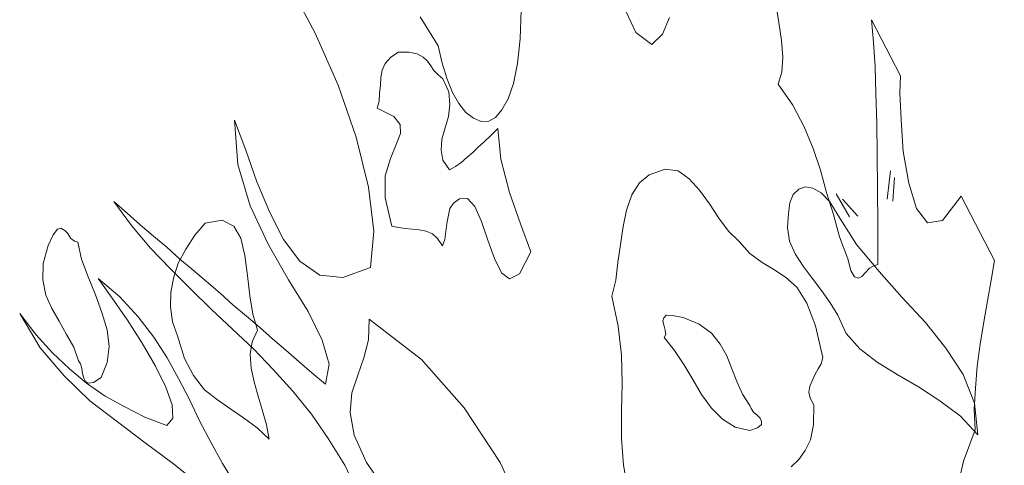
# Model space of a CAD drawing. Units: inches. Extents: x 129839 to 130578, y 56022 to 56434.
# Drawn here: x 129910 to 129914, y 56282 to 56284 of the extents above; entities that cross this region are included whole.
import ezdxf

# ---------------------------------------------------------------- set-up
doc = ezdxf.new("R2010")
doc.units = ezdxf.units.IN
doc.header["$MEASUREMENT"] = 0
doc.layers.add('19-JARDINERIA', color=80, linetype='Continuous', lineweight=0)

# ---------------------------------------------------------------- blocks, each defined once
blk = doc.blocks.new('A$C401D2C81')
at = {"layer": '19-JARDINERIA'}
for p, q in [((0.04425, 0.41046), (0.03711, 0.41521)), ((0.05138, 0.4063), (0.04425, 0.41046)), ((0.0585, 0.40154), (0.05138, 0.4063)), ((0.22919, 0.40571), (0.22027, 0.40213)), ((0.23871, 0.40927), (0.22919, 0.40571)), ((0.23038, 0.40213), (0.24763, 0.41165)), ((0.24763, 0.41165), (0.23871, 0.40927)), ((0.06564, 0.39679), (0.0585, 0.40154)), ((0.21135, 0.39799), (0.20244, 0.39382)), ((0.22027, 0.40213), (0.21135, 0.39799)), ((0.21671, 0.39321), (0.23038, 0.40213)), ((0.07338, 0.39202), (0.06564, 0.39679)), ((0.08052, 0.38727), (0.07338, 0.39202)), ((0.19352, 0.38965), (0.18458, 0.38549)), ((0.20244, 0.39382), (0.19352, 0.38965)), ((0.2066, 0.38488), (0.21671, 0.39321)), ((0.08766, 0.3831), (0.08052, 0.38727)), ((0.09538, 0.37835), (0.08766, 0.3831)), ((0.17566, 0.38191), (0.16674, 0.37835)), ((0.18458, 0.38549), (0.17566, 0.38191)), ((0.19946, 0.37716), (0.2066, 0.38488)), ((0.39213, 0.38252), (0.38321, 0.37894)), ((0.38679, 0.37835), (0.39213, 0.38252)), ((0.05255, 0.37241), (0.04066, 0.37777)), ((0.06447, 0.36705), (0.05255, 0.37241)), ((0.10311, 0.37479), (0.09538, 0.37835)), ((0.11263, 0.3718), (0.10311, 0.37479)), ((0.12155, 0.37063), (0.11263, 0.3718)), ((0.14891, 0.37241), (0.13999, 0.37121)), ((0.15783, 0.37479), (0.14891, 0.37241)), ((0.16674, 0.37835), (0.15783, 0.37479)), ((0.19469, 0.37063), (0.19946, 0.37716)), ((0.36418, 0.37299), (0.35407, 0.36943)), ((0.37371, 0.37596), (0.36418, 0.37299)), ((0.37251, 0.36943), (0.38024, 0.3736)), ((0.38321, 0.37894), (0.37371, 0.37596)), ((0.38024, 0.3736), (0.38679, 0.37835)), ((0.07458, 0.3611), (0.06447, 0.36705)), ((0.13105, 0.37002), (0.12155, 0.37063)), ((0.13999, 0.37121), (0.13105, 0.37002)), ((0.19291, 0.36407), (0.19469, 0.37063)), ((0.19291, 0.35813), (0.19291, 0.36407)), ((0.33326, 0.36349), (0.32315, 0.36052)), ((0.34338, 0.36646), (0.33326, 0.36349)), ((0.35407, 0.36943), (0.34338, 0.36646)), ((0.35526, 0.36052), (0.36418, 0.36468)), ((0.36418, 0.36468), (0.37251, 0.36943)), ((0.08111, 0.35457), (0.07458, 0.3611)), ((0.1953, 0.35277), (0.19291, 0.35813)), ((0.31304, 0.35754), (0.30293, 0.35457)), ((0.32315, 0.36052), (0.31304, 0.35754)), ((0.33802, 0.35218), (0.34635, 0.35635)), ((0.34635, 0.35635), (0.35526, 0.36052)), ((0.08408, 0.34802), (0.08111, 0.35457)), ((0.08169, 0.3403), (0.08408, 0.34802)), ((0.19946, 0.34802), (0.1953, 0.35277)), ((0.2048, 0.34385), (0.19946, 0.34802)), ((0.2851, 0.34802), (0.27677, 0.34446)), ((0.29341, 0.3516), (0.2851, 0.34802)), ((0.30293, 0.35457), (0.29341, 0.3516)), ((0.32255, 0.34327), (0.32968, 0.34743)), ((0.32968, 0.34743), (0.33802, 0.35218)), ((0.48729, 0.34921), (0.47479, 0.34446)), ((0.4849, 0.34563), (0.49918, 0.35338)), ((0.49918, 0.35338), (0.48729, 0.34921)), ((0.04127, 0.34207), (0.05255, 0.33196)), ((0.07991, 0.33671), (0.08169, 0.3403)), ((0.12452, 0.33791), (0.11738, 0.33494)), ((0.13344, 0.3403), (0.12452, 0.33791)), ((0.13938, 0.33969), (0.13344, 0.3403)), ((0.14949, 0.3391), (0.13938, 0.33969)), ((0.16138, 0.33791), (0.14949, 0.3391)), ((0.17447, 0.33613), (0.16138, 0.33791)), ((0.21135, 0.3403), (0.2048, 0.34385)), ((0.21908, 0.33671), (0.21135, 0.3403)), ((0.26963, 0.34088), (0.26308, 0.33671)), ((0.27677, 0.34446), (0.26963, 0.34088)), ((0.31185, 0.33435), (0.3166, 0.3391)), ((0.3166, 0.3391), (0.32255, 0.34327)), ((0.46171, 0.33969), (0.44862, 0.33494)), ((0.45518, 0.33018), (0.47065, 0.33791)), ((0.47065, 0.33791), (0.4849, 0.34563)), ((0.05255, 0.33196), (0.06147, 0.3266)), ((0.07516, 0.32841), (0.07755, 0.33196)), ((0.07755, 0.33196), (0.07991, 0.33671)), ((0.11202, 0.33196), (0.10847, 0.32841)), ((0.11738, 0.33494), (0.11202, 0.33196)), ((0.18577, 0.33316), (0.17447, 0.33613)), ((0.19469, 0.32899), (0.18577, 0.33316)), ((0.22741, 0.33435), (0.21908, 0.33671)), ((0.23574, 0.33196), (0.22741, 0.33435)), ((0.24466, 0.33018), (0.23574, 0.33196)), ((0.25357, 0.32841), (0.24466, 0.33018)), ((0.25774, 0.33255), (0.25357, 0.32841)), ((0.26308, 0.33671), (0.25774, 0.33255)), ((0.30829, 0.32541), (0.30946, 0.33018)), ((0.30946, 0.33018), (0.31185, 0.33435)), ((0.43554, 0.32958), (0.42187, 0.32541)), ((0.44862, 0.33494), (0.43554, 0.32958)), ((0.43971, 0.32305), (0.45518, 0.33018)), ((0.06147, 0.3266), (0.06744, 0.32424)), ((0.06744, 0.32424), (0.07219, 0.32541)), ((0.07219, 0.32541), (0.07516, 0.32841)), ((0.10847, 0.32841), (0.10727, 0.32424)), ((0.10727, 0.32424), (0.10786, 0.31947)), ((0.19946, 0.32305), (0.19469, 0.32899)), ((0.19766, 0.31532), (0.19946, 0.32305)), ((0.31007, 0.32127), (0.30829, 0.32541)), ((0.31482, 0.31649), (0.31007, 0.32127)), ((0.42187, 0.32541), (0.40879, 0.32066)), ((0.42365, 0.31591), (0.43971, 0.32305)), ((0.10786, 0.31947), (0.11085, 0.31471)), ((0.11085, 0.31471), (0.11561, 0.30935)), ((0.18399, 0.31116), (0.18994, 0.31352)), ((0.18994, 0.31352), (0.19766, 0.31532)), ((0.32196, 0.31174), (0.31482, 0.31649)), ((0.38382, 0.31352), (0.37193, 0.31055)), ((0.39629, 0.3171), (0.38382, 0.31352)), ((0.40879, 0.32066), (0.39629, 0.3171)), ((0.40821, 0.30877), (0.42365, 0.31591)), ((0.11561, 0.30935), (0.12094, 0.30996)), ((0.12094, 0.30996), (0.12572, 0.30935)), ((0.12572, 0.30935), (0.13105, 0.30877)), ((0.13105, 0.30877), (0.13583, 0.30699)), ((0.13583, 0.30699), (0.13999, 0.30521)), ((0.13999, 0.30521), (0.14474, 0.30341)), ((0.16972, 0.30224), (0.17388, 0.30521)), ((0.17388, 0.30521), (0.17863, 0.30818)), ((0.17863, 0.30818), (0.18399, 0.31116)), ((0.21372, 0.30341), (0.22383, 0.30638)), ((0.22383, 0.30638), (0.23335, 0.30877)), ((0.23335, 0.30877), (0.24168, 0.30996)), ((0.24168, 0.30996), (0.24882, 0.31116)), ((0.24882, 0.31116), (0.25416, 0.31116)), ((0.25416, 0.31116), (0.25774, 0.30996)), ((0.25774, 0.30996), (0.26427, 0.30758)), ((0.26427, 0.30758), (0.26488, 0.30163)), ((0.32732, 0.30877), (0.32196, 0.31174)), ((0.33385, 0.30699), (0.32732, 0.30877)), ((0.3416, 0.30638), (0.33385, 0.30699)), ((0.35051, 0.30699), (0.3416, 0.30638)), ((0.36062, 0.30818), (0.35051, 0.30699)), ((0.37193, 0.31055), (0.36062, 0.30818)), ((0.39213, 0.30163), (0.40821, 0.30877)), ((0.06744, 0.29569), (0.05791, 0.29152)), ((0.07278, 0.2951), (0.06744, 0.29569)), ((0.14474, 0.30341), (0.14891, 0.30105)), ((0.14891, 0.30105), (0.15366, 0.29866)), ((0.15366, 0.29866), (0.15961, 0.29866)), ((0.15961, 0.29866), (0.16496, 0.29985)), ((0.16496, 0.29985), (0.16972, 0.30224)), ((0.18161, 0.29271), (0.19232, 0.29688)), ((0.19232, 0.29688), (0.20302, 0.30044)), ((0.20302, 0.30044), (0.21372, 0.30341)), ((0.26488, 0.30163), (0.26427, 0.29391)), ((0.37668, 0.29449), (0.39213, 0.30163)), ((0.05791, 0.29152), (0.04839, 0.28558)), ((0.07636, 0.29152), (0.07278, 0.2951)), ((0.07933, 0.28616), (0.07636, 0.29152)), ((0.16319, 0.28438), (0.1721, 0.28855)), ((0.1721, 0.28855), (0.18161, 0.29271)), ((0.26427, 0.29391), (0.26785, 0.28616)), ((0.27915, 0.28677), (0.28449, 0.28796)), ((0.28449, 0.28796), (0.29044, 0.28913)), ((0.29044, 0.28913), (0.29579, 0.28974)), ((0.29579, 0.28974), (0.30115, 0.28913)), ((0.30115, 0.28913), (0.30591, 0.28735)), ((0.30591, 0.28735), (0.31066, 0.2838)), ((0.36182, 0.28677), (0.37668, 0.29449)), ((0.04839, 0.28558), (0.04008, 0.27844)), ((0.0823, 0.27905), (0.07933, 0.28616)), ((0.08586, 0.2713), (0.0823, 0.27905)), ((0.14949, 0.27547), (0.15544, 0.28022)), ((0.15544, 0.28022), (0.16319, 0.28438)), ((0.26785, 0.28616), (0.27319, 0.28616)), ((0.27319, 0.28616), (0.27915, 0.28677)), ((0.31066, 0.2838), (0.31185, 0.28082)), ((0.31185, 0.28082), (0.31066, 0.27666)), ((0.33326, 0.2713), (0.34693, 0.27963)), ((0.34693, 0.27963), (0.36182, 0.28677)), ((0.0918, 0.26358), (0.08586, 0.2713)), ((0.14296, 0.26774), (0.14533, 0.2713)), ((0.14533, 0.2713), (0.14949, 0.27547)), ((0.21074, 0.27071), (0.20183, 0.26894)), ((0.21671, 0.26952), (0.21074, 0.27071)), ((0.30829, 0.27249), (0.30352, 0.26713)), ((0.31066, 0.27666), (0.30829, 0.27249)), ((0.32018, 0.26297), (0.33326, 0.2713)), ((0.09894, 0.25644), (0.0918, 0.26358)), ((0.14355, 0.26416), (0.14296, 0.26774)), ((0.14949, 0.25941), (0.14355, 0.26416)), ((0.18041, 0.26297), (0.16852, 0.26)), ((0.19172, 0.26655), (0.18041, 0.26297)), ((0.20183, 0.26894), (0.19172, 0.26655)), ((0.21074, 0.25822), (0.21552, 0.26297)), ((0.21552, 0.26297), (0.21671, 0.26952)), ((0.30352, 0.26713), (0.29757, 0.2618)), ((0.30829, 0.25466), (0.32018, 0.26297)), ((0.10966, 0.24988), (0.09894, 0.25644)), ((0.15841, 0.25822), (0.14949, 0.25941)), ((0.16852, 0.26), (0.15841, 0.25822)), ((0.19885, 0.2493), (0.2048, 0.25347)), ((0.2048, 0.25347), (0.21074, 0.25822)), ((0.29104, 0.25644), (0.28271, 0.25108)), ((0.29757, 0.2618), (0.29104, 0.25644)), ((0.29818, 0.24574), (0.30829, 0.25466)), ((0.10311, 0.24216), (0.10966, 0.24988)), ((0.19469, 0.24455), (0.19885, 0.2493)), ((0.27438, 0.24574), (0.26488, 0.24097)), ((0.28271, 0.25108), (0.27438, 0.24574)), ((0.28866, 0.23563), (0.29818, 0.24574)), ((0.09361, 0.23563), (0.10311, 0.24216)), ((0.19352, 0.23977), (0.19469, 0.24455)), ((0.19766, 0.23444), (0.19352, 0.23977)), ((0.26488, 0.24097), (0.25535, 0.23622)), ((0.06802, 0.22611), (0.08111, 0.23027)), ((0.08111, 0.23027), (0.09361, 0.23563)), ((0.20777, 0.2273), (0.19766, 0.23444)), ((0.23691, 0.22908), (0.2286, 0.22669)), ((0.04127, 0.22433), (0.05436, 0.22433)), ((0.05436, 0.22433), (0.06802, 0.22611)), ((0.12333, 0.22194), (0.11797, 0.21838)), ((0.13463, 0.22372), (0.12333, 0.22194)), ((0.14474, 0.22194), (0.13463, 0.22372)), ((0.15425, 0.21777), (0.14474, 0.22194)), ((0.21372, 0.22611), (0.20777, 0.2273)), ((0.22085, 0.22552), (0.21372, 0.22611)), ((0.2286, 0.22669), (0.22085, 0.22552)), ((0.11797, 0.21838), (0.1168, 0.21302)), ((0.1168, 0.21302), (0.11797, 0.20647)), ((0.1608, 0.21124), (0.15425, 0.21777)), ((0.16555, 0.20291), (0.1608, 0.21124)), ((0.04483, 0.20886), (0.03591, 0.20886)), ((0.05255, 0.20827), (0.04483, 0.20886)), ((0.05969, 0.20766), (0.05255, 0.20827)), ((0.06625, 0.20708), (0.05969, 0.20766)), ((0.071, 0.20647), (0.06625, 0.20708)), ((0.07458, 0.20588), (0.071, 0.20647)), ((0.08169, 0.20233), (0.07458, 0.20588)), ((0.11797, 0.20647), (0.11977, 0.19994)), ((0.16616, 0.194), (0.16555, 0.20291)), ((0.08766, 0.19816), (0.08169, 0.20233)), ((0.0918, 0.194), (0.08766, 0.19816)), ((0.11977, 0.19994), (0.12094, 0.19339)), ((0.21313, 0.19222), (0.2173, 0.19577)), ((0.2173, 0.19577), (0.22383, 0.19875)), ((0.22383, 0.19875), (0.23216, 0.20113)), ((0.09597, 0.18924), (0.0918, 0.194)), ((0.10014, 0.18566), (0.09597, 0.18924)), ((0.12036, 0.18805), (0.115, 0.1833)), ((0.12094, 0.19339), (0.12036, 0.18805)), ((0.16199, 0.18508), (0.16616, 0.194)), ((0.21135, 0.18211), (0.21313, 0.19222)), ((0.1043, 0.1833), (0.10014, 0.18566)), ((0.10905, 0.18211), (0.1043, 0.1833)), ((0.115, 0.1833), (0.10905, 0.18211)), ((0.15366, 0.17616), (0.16199, 0.18508)), ((0.21194, 0.17377), (0.21135, 0.18211)), ((0.1388, 0.16783), (0.15366, 0.17616)), ((0.21372, 0.16722), (0.21194, 0.17377)), ((0.11263, 0.16011), (0.12094, 0.16247)), ((0.12094, 0.16247), (0.12988, 0.16544)), ((0.12988, 0.16544), (0.1388, 0.16783)), ((0.17447, 0.16128), (0.17032, 0.16011)), ((0.17924, 0.16188), (0.17447, 0.16128)), ((0.18577, 0.16128), (0.17924, 0.16188)), ((0.19291, 0.1595), (0.18577, 0.16128)), ((0.2173, 0.16128), (0.21372, 0.16722)), ((0.22266, 0.15711), (0.2173, 0.16128)), ((0.08647, 0.15117), (0.09538, 0.15414)), ((0.09538, 0.15414), (0.10372, 0.15711)), ((0.10372, 0.15711), (0.11263, 0.16011)), ((0.15783, 0.15236), (0.15724, 0.14939)), ((0.15961, 0.15475), (0.15783, 0.15236)), ((0.16258, 0.15711), (0.15961, 0.15475)), ((0.16616, 0.15891), (0.16258, 0.15711)), ((0.17032, 0.16011), (0.16616, 0.15891)), ((0.19946, 0.15711), (0.19291, 0.1595)), ((0.20541, 0.15414), (0.19946, 0.15711)), ((0.21074, 0.15), (0.20541, 0.15414)), ((0.22919, 0.15414), (0.22266, 0.15711)), ((0.23691, 0.15177), (0.22919, 0.15414)), ((0.31185, 0.15355), (0.29996, 0.15177)), ((0.31126, 0.1488), (0.32374, 0.15236)), ((0.32435, 0.15475), (0.31185, 0.15355)), ((0.32374, 0.15236), (0.33624, 0.15594)), ((0.33624, 0.15594), (0.32435, 0.15475)), ((0.0385, 0.1458), (0.04583, 0.14254)), ((0.0603, 0.14286), (0.06922, 0.14522)), ((0.06922, 0.14522), (0.07814, 0.14819)), ((0.07814, 0.14819), (0.08647, 0.15117)), ((0.15724, 0.14939), (0.15783, 0.14641)), ((0.15783, 0.14641), (0.1608, 0.14047)), ((0.21432, 0.14641), (0.21074, 0.15)), ((0.2161, 0.14225), (0.21432, 0.14641)), ((0.24524, 0.15), (0.23691, 0.15177)), ((0.25535, 0.14939), (0.24524, 0.15)), ((0.26546, 0.14939), (0.25535, 0.14939)), ((0.27677, 0.15), (0.26546, 0.14939)), ((0.28807, 0.15058), (0.27677, 0.15)), ((0.28746, 0.14286), (0.29935, 0.14583)), ((0.29996, 0.15177), (0.28807, 0.15058)), ((0.29935, 0.14583), (0.31126, 0.1488)), ((0.03353, 0.13572), (0.04305, 0.13808)), ((0.04305, 0.13808), (0.05197, 0.14047)), ((0.05197, 0.14047), (0.0603, 0.14286)), ((0.1608, 0.14047), (0.16616, 0.1363)), ((0.16616, 0.1363), (0.17269, 0.13333)), ((0.20838, 0.13452), (0.2161, 0.13869)), ((0.2161, 0.13869), (0.2161, 0.14225)), ((0.25238, 0.13214), (0.26368, 0.13572)), ((0.26368, 0.13572), (0.27557, 0.13928)), ((0.27557, 0.13928), (0.28746, 0.14286)), ((0.0918, 0.12797), (0.08111, 0.125)), ((0.10311, 0.13094), (0.0918, 0.12797)), ((0.11619, 0.13333), (0.10311, 0.13094)), ((0.13641, 0.12797), (0.11619, 0.13333)), ((0.15188, 0.12322), (0.13641, 0.12797)), ((0.17269, 0.13333), (0.18102, 0.13155)), ((0.18994, 0.13094), (0.19946, 0.13214)), ((0.19946, 0.13214), (0.20838, 0.13452)), ((0.23096, 0.12383), (0.24168, 0.12858)), ((0.24168, 0.12858), (0.25238, 0.13214)), ((0.06208, 0.11847), (0.05375, 0.1155)), ((0.071, 0.12203), (0.06208, 0.11847)), ((0.08111, 0.125), (0.071, 0.12203)), ((0.16258, 0.11905), (0.15188, 0.12322)), ((0.16852, 0.1143), (0.16258, 0.11905)), ((0.21074, 0.11372), (0.22085, 0.11905)), ((0.22085, 0.11905), (0.23096, 0.12383)), ((0.04542, 0.11252), (0.03769, 0.10894)), ((0.05375, 0.1155), (0.04542, 0.11252)), ((0.16972, 0.10836), (0.16852, 0.1143)), ((0.20124, 0.10775), (0.21074, 0.11372)), ((0.15961, 0.09289), (0.16674, 0.10181)), ((0.16674, 0.10181), (0.16972, 0.10836)), ((0.19232, 0.10122), (0.20124, 0.10775)), ((0.17566, 0.08517), (0.18399, 0.0935)), ((0.18399, 0.0935), (0.19232, 0.10122)), ((0.14772, 0.08219), (0.15961, 0.09289)), ((0.16852, 0.07564), (0.17566, 0.08517)), ((0.11085, 0.07505), (0.12036, 0.07625)), ((0.12036, 0.07625), (0.12988, 0.07803)), ((0.12988, 0.07803), (0.1388, 0.07981)), ((0.1388, 0.07981), (0.14772, 0.08219)), ((0.03769, 0.0697), (0.04839, 0.0697)), ((0.04839, 0.0697), (0.05911, 0.0703)), ((0.05911, 0.0703), (0.0698, 0.07089)), ((0.0698, 0.07089), (0.08052, 0.07147)), ((0.08052, 0.07147), (0.09063, 0.07267)), ((0.09063, 0.07267), (0.10074, 0.07328)), ((0.10074, 0.07328), (0.11085, 0.07505)), ((0.17508, 0.06614), (0.16852, 0.07564)), ((0.04258, 0.0362), (0, 0.06146)), ((0.14116, 0.05839), (0.15485, 0.06019)), ((0.15485, 0.06019), (0.16377, 0.05067)), ((0.18341, 0.05781), (0.17508, 0.06614)), ((0.03055, 0.05008), (0.04425, 0.05125)), ((0.04425, 0.05125), (0.05791, 0.05186)), ((0.05791, 0.05186), (0.07219, 0.05305)), ((0.07219, 0.05305), (0.08586, 0.05425)), ((0.08586, 0.05425), (0.10014, 0.05483)), ((0.10014, 0.05483), (0.11383, 0.05603)), ((0.11383, 0.05603), (0.12749, 0.05722)), ((0.12749, 0.05722), (0.14116, 0.05839)), ((0.19352, 0.05067), (0.18341, 0.05781)), ((0.16377, 0.05067), (0.17388, 0.04294)), ((0.17388, 0.04294), (0.18519, 0.03581)), ((0.20421, 0.04414), (0.19352, 0.05067)), ((0.21671, 0.03936), (0.20421, 0.04414)), ((0.07961, 0), (0.04258, 0.0362)), ((0.18519, 0.03581), (0.19708, 0.03045)), ((0.22979, 0.0352), (0.21671, 0.03936)), ((0.24346, 0.03164), (0.22979, 0.0352)), ((0.33862, 0.03105), (0.35171, 0.03581)), ((0.35349, 0.037), (0.3416, 0.03342)), ((0.35171, 0.03581), (0.36418, 0.04117)), ((0.36418, 0.04117), (0.35349, 0.037)), ((0.19708, 0.03045), (0.21016, 0.0257)), ((0.21016, 0.0257), (0.22383, 0.02272)), ((0.25774, 0.02925), (0.24346, 0.03164)), ((0.27202, 0.02806), (0.25774, 0.02925)), ((0.28627, 0.02747), (0.27202, 0.02806)), ((0.30115, 0.02806), (0.28627, 0.02747)), ((0.31482, 0.02925), (0.30115, 0.02806)), ((0.31126, 0.02331), (0.32493, 0.02689)), ((0.32851, 0.03105), (0.31482, 0.02925)), ((0.32493, 0.02689), (0.33862, 0.03105)), ((0.3416, 0.03342), (0.32851, 0.03105)), ((0.22383, 0.02272), (0.23752, 0.02034)), ((0.23752, 0.02034), (0.25238, 0.01914)), ((0.25238, 0.01914), (0.26666, 0.01856)), ((0.26666, 0.01856), (0.28152, 0.01914)), ((0.28152, 0.01914), (0.29638, 0.02094)), ((0.29638, 0.02094), (0.31126, 0.02331))]:
    blk.add_line(p, q, dxfattribs=at)
blk = doc.blocks.new('A$C51EC5051')
at = {"layer": '19-JARDINERIA'}
for p, q in [((0.19846, 1.67288), (0.20941, 1.65204)), ((0.34705, 1.65236), (0.34059, 1.66609)), ((0.40833, 1.65665), (0.40707, 1.66456)), ((0.29782, 1.66194), (0.29741, 1.64971)), ((0.26228, 1.6467), (0.25444, 1.65915)), ((0.36143, 1.6588), (0.35846, 1.65161)), ((0.40946, 1.64901), (0.40833, 1.65665)), ((0.46058, 1.63377), (0.44818, 1.65786)), ((0.44818, 1.65786), (0.44895, 1.6481)), ((0.20941, 1.65204), (0.21936, 1.62979)), ((0.35388, 1.64728), (0.34705, 1.65236)), ((0.35846, 1.65161), (0.35388, 1.64728)), ((0.29741, 1.64971), (0.2963, 1.63911)), ((0.41009, 1.64179), (0.40946, 1.64901)), ((0.44895, 1.6481), (0.4497, 1.63769)), ((0.24515, 1.64392), (0.24186, 1.6418)), ((0.24968, 1.64399), (0.24515, 1.64392)), ((0.25324, 1.64331), (0.24968, 1.64399)), ((0.25585, 1.64186), (0.25324, 1.64331)), ((0.26396, 1.6393), (0.26228, 1.6467)), ((0.23948, 1.63911), (0.23816, 1.63623)), ((0.24186, 1.6418), (0.23948, 1.63911)), ((0.25763, 1.64006), (0.25585, 1.64186)), ((0.25914, 1.63813), (0.25763, 1.64006)), ((0.26606, 1.63243), (0.26396, 1.6393)), ((0.2963, 1.63911), (0.2946, 1.63053)), ((0.40968, 1.63543), (0.41009, 1.64179)), ((0.23816, 1.63623), (0.23763, 1.63306)), ((0.26039, 1.63607), (0.25914, 1.63813)), ((0.26217, 1.63427), (0.26039, 1.63607)), ((0.40812, 1.63017), (0.40968, 1.63543)), ((0.4497, 1.63769), (0.45, 1.6261)), ((0.23763, 1.63306), (0.23749, 1.62974)), ((0.26423, 1.63259), (0.26217, 1.63427)), ((0.26678, 1.62688), (0.26423, 1.63259)), ((0.26834, 1.62661), (0.26606, 1.63243)), ((0.2946, 1.63053), (0.29231, 1.62397)), ((0.46026, 1.62646), (0.46058, 1.63377)), ((0.21936, 1.62979), (0.22705, 1.60749)), ((0.23707, 1.6263), (0.23693, 1.62298)), ((0.23749, 1.62974), (0.23707, 1.6263)), ((0.26721, 1.62154), (0.26678, 1.62688)), ((0.27107, 1.62197), (0.26834, 1.62661)), ((0.41439, 1.62125), (0.40812, 1.63017)), ((0.46084, 1.61499), (0.46026, 1.62646)), ((0.23693, 1.62298), (0.23599, 1.61996)), ((0.27409, 1.6181), (0.27107, 1.62197)), ((0.29231, 1.62397), (0.28958, 1.61917)), ((0.45, 1.6261), (0.4504, 1.61357)), ((0.23599, 1.61996), (0.24316, 1.61632)), ((0.26659, 1.61638), (0.26721, 1.62154)), ((0.27745, 1.6157), (0.27409, 1.6181)), ((0.28958, 1.61917), (0.28678, 1.61596)), ((0.41918, 1.61199), (0.41439, 1.62125)), ((0.17969, 1.60194), (0.17493, 1.6148)), ((0.17493, 1.6148), (0.17624, 1.59584)), ((0.24316, 1.61632), (0.24595, 1.61301)), ((0.26518, 1.61151), (0.26659, 1.61638)), ((0.28072, 1.61422), (0.27745, 1.6157)), ((0.28391, 1.61436), (0.28072, 1.61422)), ((0.28678, 1.61596), (0.28391, 1.61436)), ((0.4504, 1.61357), (0.45061, 1.59999)), ((0.46172, 1.60137), (0.46084, 1.61499)), ((0.24595, 1.61301), (0.24605, 1.60915)), ((0.26378, 1.60665), (0.26518, 1.61151)), ((0.2878, 1.61121), (0.28487, 1.60827)), ((0.2891, 1.5981), (0.2878, 1.61121)), ((0.42304, 1.60264), (0.41918, 1.61199)), ((0.22705, 1.60749), (0.23239, 1.58609)), ((0.24605, 1.60915), (0.24425, 1.60443)), ((0.26357, 1.602), (0.26378, 1.60665)), ((0.2821, 1.60572), (0.27933, 1.60318)), ((0.28487, 1.60827), (0.2821, 1.60572)), ((0.18444, 1.58843), (0.17969, 1.60194)), ((0.24425, 1.60443), (0.24172, 1.59842)), ((0.26419, 1.59771), (0.26357, 1.602)), ((0.2771, 1.60089), (0.27448, 1.59874)), ((0.27933, 1.60318), (0.2771, 1.60089)), ((0.42623, 1.59332), (0.42304, 1.60264)), ((0.46419, 1.58782), (0.46172, 1.60137)), ((0.24172, 1.59842), (0.23954, 1.59092)), ((0.26706, 1.59346), (0.26419, 1.59771)), ((0.27214, 1.5967), (0.26967, 1.59495)), ((0.27448, 1.59874), (0.27214, 1.5967)), ((0.29288, 1.58383), (0.2891, 1.5981)), ((0.45061, 1.59999), (0.45065, 1.58534)), ((0.17624, 1.59584), (0.18159, 1.57804)), ((0.26967, 1.59495), (0.26706, 1.59346)), ((0.35957, 1.59379), (0.35281, 1.59142)), ((0.36513, 1.59302), (0.35957, 1.59379)), ((0.36991, 1.58962), (0.36513, 1.59302)), ((0.42888, 1.58376), (0.42623, 1.59332)), ((0.45633, 1.59302), (0.45488, 1.58098)), ((0.18999, 1.57528), (0.18444, 1.58843)), ((0.23954, 1.59092), (0.23953, 1.58147)), ((0.35281, 1.59142), (0.34853, 1.58788)), ((0.37435, 1.58478), (0.36991, 1.58962)), ((0.45723, 1.58007), (0.45794, 1.59015)), ((0.23239, 1.58609), (0.23464, 1.56723)), ((0.34853, 1.58788), (0.34525, 1.58283)), ((0.37862, 1.57887), (0.37435, 1.58478)), ((0.41699, 1.58527), (0.41448, 1.58286)), ((0.41983, 1.58622), (0.41699, 1.58527)), ((0.42299, 1.58567), (0.41983, 1.58622)), ((0.4265, 1.58367), (0.42299, 1.58567)), ((0.45065, 1.58534), (0.45077, 1.56977)), ((0.46745, 1.57689), (0.46419, 1.58782)), ((0.12888, 1.57498), (0.12311, 1.57989)), ((0.12311, 1.57989), (0.13065, 1.56958)), ((0.23953, 1.58147), (0.24234, 1.56938)), ((0.26886, 1.57928), (0.27132, 1.58104)), ((0.27132, 1.58104), (0.27479, 1.58128)), ((0.27479, 1.58128), (0.27797, 1.57782)), ((0.29761, 1.57032), (0.29288, 1.58383)), ((0.34525, 1.58283), (0.34297, 1.57628)), ((0.41448, 1.58286), (0.41313, 1.57932)), ((0.43019, 1.57978), (0.4265, 1.58367)), ((0.4318, 1.57431), (0.42888, 1.58376)), ((0.43379, 1.57391), (0.43019, 1.57978)), ((0.43302, 1.58325), (0.43871, 1.57341)), ((0.44219, 1.57367), (0.43571, 1.58086)), ((0.48658, 1.58219), (0.47854, 1.57177)), ((0.50082, 1.5547), (0.48658, 1.58219)), ((0.18159, 1.57804), (0.18927, 1.5616)), ((0.26663, 1.57405), (0.26728, 1.57695)), ((0.26728, 1.57695), (0.26886, 1.57928)), ((0.27797, 1.57782), (0.28088, 1.5713)), ((0.34297, 1.57628), (0.34161, 1.56914)), ((0.38262, 1.57283), (0.37862, 1.57887)), ((0.41313, 1.57932), (0.41254, 1.57482)), ((0.47212, 1.57084), (0.46745, 1.57689)), ((0.13439, 1.56995), (0.12888, 1.57498)), ((0.16228, 1.57069), (0.16952, 1.57198)), ((0.16952, 1.57198), (0.17459, 1.56937)), ((0.19588, 1.56358), (0.18999, 1.57528)), ((0.26594, 1.57049), (0.26663, 1.57405)), ((0.28088, 1.5713), (0.28347, 1.56334)), ((0.38677, 1.5672), (0.38262, 1.57283)), ((0.41254, 1.57482), (0.41202, 1.56871)), ((0.43445, 1.56475), (0.4318, 1.57431)), ((0.44165, 1.56145), (0.43379, 1.57391)), ((0.47854, 1.57177), (0.47212, 1.57084)), ((0.0971, 1.56565), (0.09894, 1.56811)), ((0.09894, 1.56811), (0.10042, 1.56843)), ((0.10042, 1.56843), (0.10211, 1.56756)), ((0.10211, 1.56756), (0.10338, 1.56618)), ((0.13065, 1.56958), (0.13888, 1.55991)), ((0.14017, 1.56505), (0.13439, 1.56995)), ((0.15779, 1.56543), (0.16228, 1.57069)), ((0.17459, 1.56937), (0.17756, 1.56418)), ((0.23464, 1.56723), (0.23316, 1.55158)), ((0.24234, 1.56938), (0.24524, 1.56871)), ((0.24524, 1.56871), (0.24801, 1.56833)), ((0.24801, 1.56833), (0.25106, 1.56806)), ((0.25106, 1.56806), (0.25412, 1.5678)), ((0.25412, 1.5678), (0.25701, 1.56715)), ((0.25701, 1.56715), (0.25976, 1.5661)), ((0.26511, 1.5636), (0.26553, 1.56705)), ((0.26553, 1.56705), (0.26594, 1.57049)), ((0.30203, 1.55828), (0.29761, 1.57032)), ((0.34161, 1.56914), (0.34047, 1.56147)), ((0.39138, 1.56274), (0.38677, 1.5672)), ((0.41202, 1.56871), (0.41296, 1.56296)), ((0.45077, 1.56977), (0.45084, 1.55285)), ((0.09492, 1.56109), (0.0971, 1.56565)), ((0.10338, 1.56618), (0.10462, 1.56413)), ((0.10462, 1.56413), (0.10617, 1.56287)), ((0.10617, 1.56287), (0.10761, 1.56254)), ((0.14582, 1.56041), (0.14017, 1.56505)), ((0.15394, 1.55948), (0.15779, 1.56543)), ((0.17756, 1.56418), (0.17925, 1.55678)), ((0.20294, 1.55436), (0.19588, 1.56358)), ((0.25976, 1.5661), (0.26194, 1.56413)), ((0.26194, 1.56413), (0.26406, 1.56085)), ((0.26406, 1.56085), (0.26511, 1.5636)), ((0.28347, 1.56334), (0.28633, 1.55549)), ((0.41296, 1.56296), (0.41539, 1.55752)), ((0.43803, 1.55528), (0.43445, 1.56475)), ((0.09285, 1.55333), (0.09492, 1.56109)), ((0.10761, 1.56254), (0.10929, 1.55515)), ((0.13888, 1.55991), (0.14742, 1.55102)), ((0.15133, 1.55537), (0.14582, 1.56041)), ((0.15076, 1.55349), (0.15394, 1.55948)), ((0.18927, 1.5616), (0.19806, 1.54632)), ((0.34047, 1.56147), (0.33934, 1.5538)), ((0.39595, 1.55762), (0.39138, 1.56274)), ((0.4514, 1.54985), (0.44165, 1.56145)), ((0.10929, 1.55515), (0.11202, 1.54757)), ((0.15711, 1.55047), (0.15133, 1.55537)), ((0.17925, 1.55678), (0.18047, 1.54822)), ((0.21146, 1.5484), (0.20294, 1.55436)), ((0.28633, 1.55549), (0.28939, 1.54938)), ((0.29709, 1.54891), (0.30203, 1.55828)), ((0.40123, 1.5538), (0.39595, 1.55762)), ((0.41539, 1.55752), (0.41875, 1.55219)), ((0.43928, 1.5503), (0.43803, 1.55528)), ((0.4994, 1.54624), (0.50082, 1.5547)), ((0.09268, 1.54641), (0.09285, 1.55333)), ((0.14742, 1.55102), (0.15623, 1.54226)), ((0.14874, 1.54705), (0.15076, 1.55349)), ((0.16289, 1.54556), (0.15711, 1.55047)), ((0.23316, 1.55158), (0.2214, 1.54731)), ((0.33934, 1.5538), (0.33849, 1.54625)), ((0.40617, 1.55079), (0.40123, 1.5538)), ((0.41121, 1.54751), (0.40617, 1.55079)), ((0.41875, 1.55219), (0.42266, 1.54709)), ((0.44076, 1.5477), (0.43928, 1.5503)), ((0.44732, 1.55128), (0.4455, 1.54949)), ((0.44909, 1.5524), (0.44732, 1.55128)), ((0.45084, 1.55285), (0.44909, 1.5524)), ((0.09399, 1.53983), (0.09268, 1.54641)), ((0.11202, 1.54757), (0.11516, 1.53985)), ((0.12574, 1.53904), (0.11637, 1.5469)), ((0.11637, 1.5469), (0.12239, 1.53852)), ((0.14755, 1.54098), (0.14874, 1.54705)), ((0.18047, 1.54822), (0.18143, 1.53952)), ((0.19806, 1.54632), (0.2064, 1.53278)), ((0.2214, 1.54731), (0.21146, 1.5484)), ((0.28939, 1.54938), (0.29287, 1.5467)), ((0.29287, 1.5467), (0.29709, 1.54891)), ((0.33849, 1.54625), (0.33672, 1.53928)), ((0.41609, 1.54318), (0.41121, 1.54751)), ((0.42266, 1.54709), (0.42669, 1.54173)), ((0.44234, 1.5471), (0.44076, 1.5477)), ((0.44396, 1.54783), (0.44234, 1.5471)), ((0.4455, 1.54949), (0.44396, 1.54783)), ((0.46118, 1.53891), (0.4514, 1.54985)), ((0.49782, 1.53739), (0.4994, 1.54624)), ((0.15623, 1.54226), (0.16491, 1.53376)), ((0.16867, 1.54066), (0.16289, 1.54556)), ((0.42044, 1.53633), (0.41609, 1.54318)), ((0.42669, 1.54173), (0.43033, 1.53651)), ((0.09654, 1.53412), (0.09399, 1.53983)), ((0.11516, 1.53985), (0.11789, 1.53228)), ((0.12239, 1.53852), (0.1289, 1.52906)), ((0.13349, 1.53046), (0.12574, 1.53904)), ((0.14742, 1.53473), (0.14755, 1.54098)), ((0.17417, 1.53563), (0.16867, 1.54066)), ((0.18143, 1.53952), (0.18268, 1.53162)), ((0.33672, 1.53928), (0.3395, 1.52651)), ((0.47123, 1.5281), (0.46118, 1.53891)), ((0.09963, 1.52867), (0.09654, 1.53412)), ((0.14833, 1.5283), (0.14742, 1.53473)), ((0.16491, 1.53376), (0.17399, 1.52512)), ((0.17996, 1.53072), (0.17417, 1.53563)), ((0.42416, 1.52659), (0.42044, 1.53633)), ((0.43033, 1.53651), (0.43369, 1.53118)), ((0.49636, 1.52827), (0.49782, 1.53739)), ((0.08964, 1.52289), (0.08271, 1.53185)), ((0.08271, 1.53185), (0.09153, 1.51723)), ((0.11789, 1.53228), (0.12024, 1.52485)), ((0.1289, 1.52906), (0.13527, 1.51921)), ((0.14031, 1.52178), (0.13349, 1.53046)), ((0.18561, 1.52608), (0.17996, 1.53072)), ((0.18268, 1.53162), (0.18478, 1.52474)), ((0.2064, 1.53278), (0.21253, 1.52053)), ((0.23236, 1.52061), (0.23261, 1.52952)), ((0.23261, 1.52952), (0.25503, 1.51219)), ((0.35897, 1.53), (0.35864, 1.52856)), ((0.36008, 1.53115), (0.35897, 1.53)), ((0.36274, 1.53105), (0.36008, 1.53115)), ((0.36736, 1.53018), (0.36274, 1.53105)), ((0.37416, 1.52736), (0.36736, 1.53018)), ((0.43369, 1.53118), (0.43721, 1.52331)), ((0.10285, 1.52295), (0.09963, 1.52867)), ((0.12024, 1.52485), (0.12113, 1.51776)), ((0.15034, 1.52236), (0.14833, 1.5283)), ((0.17399, 1.52512), (0.18294, 1.51675)), ((0.19112, 1.52106), (0.18561, 1.52608)), ((0.3395, 1.52651), (0.34083, 1.51408)), ((0.35864, 1.52856), (0.35922, 1.52654)), ((0.35922, 1.52654), (0.35967, 1.52478)), ((0.37946, 1.52354), (0.37416, 1.52736)), ((0.4273, 1.51302), (0.42416, 1.52659)), ((0.48007, 1.51707), (0.47123, 1.5281)), ((0.49476, 1.51876), (0.49636, 1.52827)), ((0.09676, 1.515), (0.08964, 1.52289)), ((0.10595, 1.51749), (0.10285, 1.52295)), ((0.14591, 1.51289), (0.14031, 1.52178)), ((0.15339, 1.51264), (0.15034, 1.52236)), ((0.18478, 1.52474), (0.18244, 1.51978)), ((0.1969, 1.51615), (0.19112, 1.52106)), ((0.2303, 1.51284), (0.23236, 1.52061)), ((0.35987, 1.52292), (0.35914, 1.52162)), ((0.35914, 1.52162), (0.36356, 1.51609)), ((0.35967, 1.52478), (0.35987, 1.52292)), ((0.38324, 1.51872), (0.37946, 1.52354)), ((0.43721, 1.52331), (0.44306, 1.5168)), ((0.09153, 1.51723), (0.10179, 1.50521)), ((0.10795, 1.51155), (0.10595, 1.51749)), ((0.12113, 1.51776), (0.1203, 1.51088)), ((0.13527, 1.51921), (0.14096, 1.50937)), ((0.18244, 1.51978), (0.18155, 1.5145)), ((0.18294, 1.51675), (0.19148, 1.50786)), ((0.21253, 1.52053), (0.21554, 1.51015)), ((0.38608, 1.5138), (0.38324, 1.51872)), ((0.44306, 1.5168), (0.45052, 1.51102)), ((0.48742, 1.50571), (0.48007, 1.51707)), ((0.49342, 1.50937), (0.49476, 1.51876)), ((0.10405, 1.50816), (0.09676, 1.515)), ((0.15085, 1.50402), (0.14591, 1.51289)), ((0.15733, 1.50529), (0.15339, 1.51264)), ((0.18155, 1.5145), (0.18195, 1.50849)), ((0.20267, 1.51124), (0.1969, 1.51615)), ((0.22772, 1.5055), (0.2303, 1.51284)), ((0.25503, 1.51219), (0.27343, 1.49142)), ((0.34083, 1.51408), (0.34109, 1.50182)), ((0.36356, 1.51609), (0.36756, 1.51008)), ((0.38824, 1.50825), (0.38608, 1.5138)), ((0.42651, 1.51038), (0.4273, 1.51302)), ((0.11137, 1.502), (0.10405, 1.50816)), ((0.10883, 1.5103), (0.10795, 1.51155)), ((0.10941, 1.50829), (0.10883, 1.5103)), ((0.10971, 1.50615), (0.10941, 1.50829)), ((0.1203, 1.51088), (0.11763, 1.50447)), ((0.14096, 1.50937), (0.14537, 1.50026)), ((0.18195, 1.50849), (0.1833, 1.50258)), ((0.20806, 1.50648), (0.20267, 1.51124)), ((0.21554, 1.51015), (0.21384, 1.50157)), ((0.36756, 1.51008), (0.37141, 1.50365)), ((0.39041, 1.5027), (0.38824, 1.50825)), ((0.42378, 1.50557), (0.42523, 1.50818)), ((0.42523, 1.50818), (0.42651, 1.51038)), ((0.45052, 1.51102), (0.45908, 1.50574)), ((0.49275, 1.49994), (0.49342, 1.50937)), ((0.10179, 1.50521), (0.11278, 1.49448)), ((0.11029, 1.50412), (0.10971, 1.50615)), ((0.1109, 1.50277), (0.11029, 1.50412)), ((0.11763, 1.50447), (0.11435, 1.50235)), ((0.15553, 1.49504), (0.15085, 1.50402)), ((0.16199, 1.49924), (0.15733, 1.50529)), ((0.19148, 1.50786), (0.19987, 1.49858)), ((0.21384, 1.50157), (0.20806, 1.50648)), ((0.22526, 1.49789), (0.22772, 1.5055)), ((0.4226, 1.5031), (0.42378, 1.50557)), ((0.45908, 1.50574), (0.4683, 1.50041)), ((0.49224, 1.49352), (0.48742, 1.50571)), ((0.1122, 1.50204), (0.1109, 1.50277)), ((0.11938, 1.49646), (0.11137, 1.502)), ((0.11435, 1.50235), (0.1122, 1.50204)), ((0.14537, 1.50026), (0.1481, 1.49269)), ((0.1833, 1.50258), (0.18504, 1.49651)), ((0.34109, 1.50182), (0.34085, 1.48998)), ((0.37141, 1.50365), (0.37525, 1.49723)), ((0.39284, 1.49727), (0.39041, 1.5027)), ((0.42121, 1.49823), (0.42171, 1.50074)), ((0.42171, 1.50074), (0.4226, 1.5031)), ((0.4683, 1.50041), (0.4775, 1.49442)), ((0.49223, 1.49091), (0.49275, 1.49994)), ((0.12758, 1.49198), (0.11938, 1.49646)), ((0.16753, 1.49487), (0.16199, 1.49924)), ((0.18504, 1.49651), (0.18689, 1.49017)), ((0.19987, 1.49858), (0.20783, 1.48879)), ((0.22449, 1.4894), (0.22526, 1.49789)), ((0.37525, 1.49723), (0.37953, 1.49132)), ((0.39596, 1.49247), (0.39284, 1.49727)), ((0.42175, 1.49555), (0.42121, 1.49823)), ((0.42335, 1.49268), (0.42175, 1.49555)), ((0.11278, 1.49448), (0.12463, 1.48545)), ((0.13643, 1.48747), (0.12758, 1.49198)), ((0.1481, 1.49269), (0.14839, 1.48696)), ((0.16004, 1.48566), (0.15553, 1.49504)), ((0.17322, 1.4909), (0.16753, 1.49487)), ((0.27343, 1.49142), (0.28879, 1.468)), ((0.37953, 1.49132), (0.38425, 1.4866)), ((0.39656, 1.49112), (0.39596, 1.49247)), ((0.39756, 1.48961), (0.39656, 1.49112)), ((0.42326, 1.48418), (0.42335, 1.49268)), ((0.4775, 1.49442), (0.48627, 1.48792)), ((0.49378, 1.47987), (0.49224, 1.49352)), ((0.14586, 1.48387), (0.13643, 1.48747)), ((0.14839, 1.48696), (0.14586, 1.48387)), ((0.17877, 1.48719), (0.17322, 1.4909)), ((0.18458, 1.48295), (0.17877, 1.48719)), ((0.18689, 1.49017), (0.18862, 1.48411)), ((0.20783, 1.48879), (0.2151, 1.47836)), ((0.22621, 1.47975), (0.22449, 1.4894)), ((0.34085, 1.48998), (0.34089, 1.47826)), ((0.3991, 1.48834), (0.39756, 1.48961)), ((0.40037, 1.48696), (0.3991, 1.48834)), ((0.40098, 1.4856), (0.40037, 1.48696)), ((0.48627, 1.48792), (0.49378, 1.47987)), ((0.49265, 1.48198), (0.49223, 1.49091)), ((0.12463, 1.48545), (0.13649, 1.47642)), ((0.16472, 1.47668), (0.16004, 1.48566)), ((0.1897, 1.47807), (0.18458, 1.48295)), ((0.18862, 1.48411), (0.1897, 1.47807)), ((0.38425, 1.4866), (0.3897, 1.48316)), ((0.3897, 1.48316), (0.39589, 1.4817)), ((0.39589, 1.4817), (0.39927, 1.48288)), ((0.39927, 1.48288), (0.40092, 1.48427)), ((0.40092, 1.48427), (0.40098, 1.4856)), ((0.42191, 1.4777), (0.42326, 1.48418)), ((0.2151, 1.47836), (0.2222, 1.46688)), ((0.23143, 1.46807), (0.22621, 1.47975)), ((0.48754, 1.46862), (0.49265, 1.48198)), ((0.13649, 1.47642), (0.14862, 1.46752)), ((0.16978, 1.46753), (0.16472, 1.47668)), ((0.34089, 1.47826), (0.34172, 1.46692)), ((0.41972, 1.47314), (0.42191, 1.4777)), ((0.41689, 1.46926), (0.41972, 1.47314)), ((0.14862, 1.46752), (0.16032, 1.4581)), ((0.1755, 1.45837), (0.16978, 1.46753)), ((0.2222, 1.46688), (0.22805, 1.45451)), ((0.24134, 1.45394), (0.23143, 1.46807)), ((0.28879, 1.468), (0.30099, 1.44219)), ((0.34172, 1.46692), (0.34365, 1.45605)), ((0.4137, 1.46621), (0.41689, 1.46926)), ((0.48509, 1.45808), (0.48754, 1.46862))]:
    blk.add_line(p, q, dxfattribs=at)
at = {"layer": '19-JARDINERIA', "xscale": 0.5000000000000395, "yscale": 0.5000000000000395, "zscale": 0.5000000000000395, "rotation": 323.9999999999919}
blk.add_blockref('A$C401D2C81', (0.49386, 1.53454), dxfattribs=at)

msp = doc.modelspace()

# ---------------------------------------------------------------- block references
at = {"layer": '19-JARDINERIA', "xscale": 10, "yscale": 10, "zscale": 10}
msp.add_blockref('A$C51EC5051', (129908.7271, 56267.0094), dxfattribs=at)

doc.saveas('drawing.dxf')
